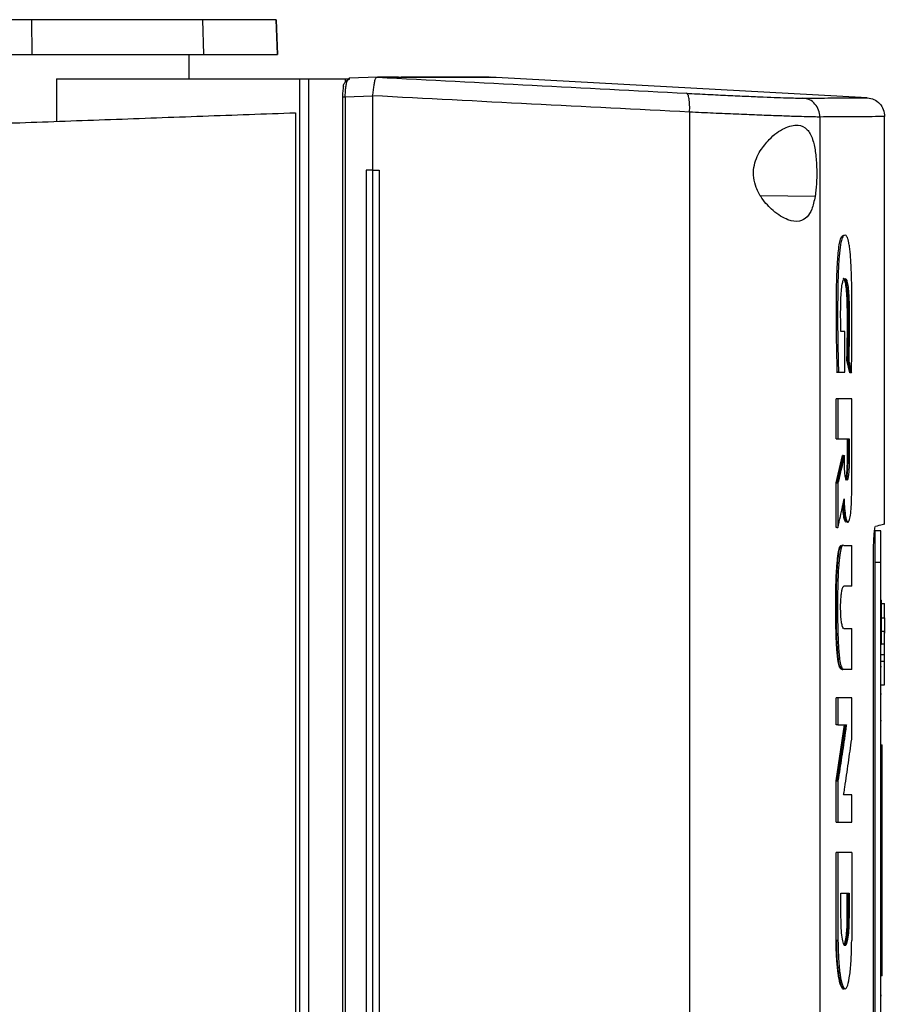
# Model space of a CAD drawing. Extents: x 0.4 to 10.6, y 0.4 to 8.1.
# Drawn here: x 3.7 to 3.8, y 3.5 to 3.7 of the extents above; entities that cross this region are included whole.
import ezdxf

# ---------------------------------------------------------------- set-up
doc = ezdxf.new("R2010")
doc.units = 0
doc.linetypes.add('SLD-SOLID', pattern=[0])
doc.layers.get('0').update_dxf_attribs({"linetype": 'CONTINUOUS'})

msp = doc.modelspace()

# ---------------------------------------------------------------- linework, layer by layer
at = {"color": 7, "linetype": 'SLD-SOLID'}
for p, q in [((3.6618, 3.66187), (3.66173, 3.66788)), ((3.69149, 3.66187), (3.69129, 3.66788)), ((3.70421, 3.66187), (3.70399, 3.66788)), ((3.70399, 3.66788), (3.70421, 3.66187)), ((3.64942, 3.66187), (3.6618, 3.66187)), ((3.68895, 3.65765), (3.68895, 3.66187)), ((3.7215, 3.65792), (3.71664, 3.65774)), ((3.7215, 3.65792), (3.72152, 3.65792)), ((3.72514, 3.65793), (3.72428, 3.65793)), ((3.72428, 3.65793), (3.72536, 3.65789)), ((3.72536, 3.65786), (3.72428, 3.65792)), ((3.72536, 3.65789), (3.72536, 3.65786)), ((3.74204, 3.65789), (3.74099, 3.65793)), ((3.74204, 3.65789), (3.74204, 3.65786)), ((3.80624, 3.65437), (3.74204, 3.65786)), ((3.66599, 3.65765), (3.66599, 3.65028)), ((3.66599, 3.65765), (3.70802, 3.65765)), ((3.70802, 3.65765), (3.70802, 3.35375)), ((3.70956, 3.65765), (3.70956, 3.35375)), ((3.70956, 3.65765), (3.71594, 3.65765)), ((3.71594, 3.65765), (3.71594, 3.65706)), ((3.71594, 3.65765), (3.71672, 3.65765)), ((3.71634, 3.65744), (3.71672, 3.65765)), ((3.71647, 3.65765), (3.71664, 3.65774)), ((3.71545, 3.65445), (3.71545, 3.35695)), ((3.72066, 3.65463), (3.71593, 3.65445)), ((3.71593, 3.65445), (3.71593, 3.35695)), ((3.72066, 3.65471), (3.72066, 3.65463)), ((3.72066, 3.65463), (3.72066, 3.64186)), ((3.70735, 3.65178), (3.70735, 3.35962)), ((3.7755, 3.65188), (3.7755, 3.35952)), ((3.79804, 3.65104), (3.79804, 3.36036)), ((3.80923, 3.58066), (3.80923, 3.65113)), ((3.65332, 3.65005), (3.65962, 3.65005)), ((3.71958, 3.64186), (3.71958, 3.36955)), ((3.72066, 3.64186), (3.71958, 3.64186)), ((3.72066, 3.64186), (3.72066, 3.36955)), ((3.72178, 3.64186), (3.72178, 3.36955)), ((3.72178, 3.64186), (3.72178, 3.36955)), ((3.72178, 3.64186), (3.72178, 3.64186)), ((3.80236, 3.61393), (3.80166, 3.61393)), ((3.80236, 3.60691), (3.80236, 3.61393)), ((3.80319, 3.60675), (3.80271, 3.60898)), ((3.80281, 3.60898), (3.80271, 3.60898)), ((3.80302, 3.60898), (3.80281, 3.60898)), ((3.80281, 3.60898), (3.80329, 3.60675)), ((3.80115, 3.60691), (3.80094, 3.60691)), ((3.80094, 3.60691), (3.80105, 3.60691)), ((3.80105, 3.60691), (3.80125, 3.60691)), ((3.80125, 3.60691), (3.80236, 3.60691)), ((3.80329, 3.60675), (3.80319, 3.60675)), ((3.8035, 3.60675), (3.80329, 3.60675)), ((3.80086, 3.59533), (3.80086, 3.6023)), ((3.80117, 3.6023), (3.80086, 3.6023)), ((3.80117, 3.6023), (3.80117, 3.59533)), ((3.80354, 3.58573), (3.80354, 3.6023)), ((3.80086, 3.59533), (3.80117, 3.59533)), ((3.80117, 3.59533), (3.8031, 3.59533)), ((3.80279, 3.59117), (3.80279, 3.59533)), ((3.80289, 3.59533), (3.80289, 3.59117)), ((3.8031, 3.59533), (3.8031, 3.59117)), ((3.80086, 3.58774), (3.80197, 3.59245)), ((3.80207, 3.59245), (3.80096, 3.58774)), ((3.80207, 3.59245), (3.80197, 3.59245)), ((3.80207, 3.59245), (3.80228, 3.59245)), ((3.80228, 3.59117), (3.80228, 3.59245)), ((3.80289, 3.59117), (3.80279, 3.59117)), ((3.80289, 3.59117), (3.8031, 3.59117)), ((3.80086, 3.58001), (3.80086, 3.58774)), ((3.80096, 3.58774), (3.80086, 3.58774)), ((3.80096, 3.58774), (3.80117, 3.58774)), ((3.80117, 3.58774), (3.80117, 3.58001)), ((3.80096, 3.58001), (3.80086, 3.58001)), ((3.80096, 3.58001), (3.80117, 3.58001)), ((3.8086, 3.57942), (3.80755, 3.57942)), ((3.80219, 3.57691), (3.80214, 3.57695)), ((3.80219, 3.57691), (3.80354, 3.57691)), ((3.80354, 3.56984), (3.80354, 3.57691)), ((3.80731, 3.43618), (3.80731, 3.57522)), ((3.8086, 3.57397), (3.80755, 3.57397)), ((3.80755, 3.57397), (3.80755, 3.43781)), ((3.8086, 3.43781), (3.8086, 3.57397)), ((3.80354, 3.56984), (3.80216, 3.56984)), ((3.8086, 3.56746), (3.8087, 3.56746)), ((3.8087, 3.56687), (3.80923, 3.56687)), ((3.80923, 3.56436), (3.80923, 3.56687)), ((3.8087, 3.56436), (3.80923, 3.56436)), ((3.80216, 3.56255), (3.80354, 3.56255)), ((3.80354, 3.55547), (3.80354, 3.56255)), ((3.80923, 3.56201), (3.8087, 3.56201)), ((3.8086, 3.55983), (3.8087, 3.55983)), ((3.80923, 3.55983), (3.8087, 3.55983)), ((3.80923, 3.55796), (3.8087, 3.55796)), ((3.80923, 3.55691), (3.80923, 3.55796)), ((3.8086, 3.55596), (3.8087, 3.55596)), ((3.8087, 3.55691), (3.80923, 3.55691)), ((3.80188, 3.55547), (3.80199, 3.55547)), ((3.80219, 3.55547), (3.80199, 3.55547)), ((3.80354, 3.55547), (3.80219, 3.55547)), ((3.8087, 3.55279), (3.80923, 3.55279)), ((3.80086, 3.54587), (3.80086, 3.55054)), ((3.80117, 3.55054), (3.80086, 3.55054)), ((3.80117, 3.55054), (3.80117, 3.54587)), ((3.80354, 3.54339), (3.80354, 3.55054)), ((3.8086, 3.55125), (3.8087, 3.55125)), ((3.80086, 3.5362), (3.80231, 3.54587)), ((3.80117, 3.54587), (3.80086, 3.54587)), ((3.80242, 3.54587), (3.80096, 3.5362)), ((3.80117, 3.54587), (3.80262, 3.54587)), ((3.8087, 3.54654), (3.8086, 3.54654)), ((3.8086, 3.54238), (3.80881, 3.54238)), ((3.8086, 3.54129), (3.80881, 3.54129)), ((3.80881, 3.5035), (3.80881, 3.54129)), ((3.80086, 3.52905), (3.80086, 3.5362)), ((3.80096, 3.5362), (3.80086, 3.5362)), ((3.80096, 3.5362), (3.80117, 3.5362)), ((3.80117, 3.5362), (3.80117, 3.52905)), ((3.80354, 3.53374), (3.80215, 3.53374)), ((3.80354, 3.52905), (3.80354, 3.53374)), ((3.80086, 3.52905), (3.80117, 3.52905)), ((3.80086, 3.50853), (3.80086, 3.52378)), ((3.80117, 3.52378), (3.80086, 3.52378)), ((3.80117, 3.52378), (3.80117, 3.50853)), ((3.80354, 3.52378), (3.80354, 3.50853)), ((3.80168, 3.51676), (3.80308, 3.51676)), ((3.80168, 3.5126), (3.80168, 3.51676)), ((3.80277, 3.5126), (3.80277, 3.51676)), ((3.80288, 3.51676), (3.80288, 3.5126)), ((3.80308, 3.51676), (3.80308, 3.5126)), ((3.80288, 3.5126), (3.80277, 3.5126)), ((3.80308, 3.5126), (3.80288, 3.5126)), ((3.80096, 3.50853), (3.80086, 3.50853)), ((3.80117, 3.50853), (3.80096, 3.50853)), ((3.8086, 3.5035), (3.80881, 3.5035)), ((3.80881, 3.50241), (3.8086, 3.50241)), ((3.80194, 3.50021), (3.80224, 3.50021)), ((3.8087, 3.49903), (3.8086, 3.49903)), ((3.8086, 3.49903), (3.8087, 3.49903))]:
    msp.add_line(p, q, dxfattribs=at)
at = {"color": 8, "linetype": 'SLD-SOLID'}
msp.add_line((3.79721, 3.63726), (3.78779, 3.63742), dxfattribs=at)
at = {"color": 7, "linetype": 'SLD-SOLID'}
for points, knots in [([(3.66173, 3.66788), (3.6584, 3.66788), (3.65173, 3.66788), (3.63841, 3.66788), (3.6283, 3.66788), (3.62164, 3.66788)], [0, 0, 0, 0, 0.253924, 0.507848, 1, 1, 1, 1]), ([(3.69129, 3.66788), (3.6906, 3.66788), (3.68921, 3.66788), (3.68594, 3.66788), (3.68153, 3.66788), (3.67578, 3.66788), (3.66916, 3.66788), (3.66423, 3.66788), (3.66173, 3.66788)], [0, 0, 0, 0, 0.138918, 0.280314, 0.455837, 0.63645, 0.815514, 1, 1, 1, 1]), ([(3.70399, 3.66788), (3.70394, 3.66788), (3.70384, 3.66788), (3.70299, 3.66788), (3.70166, 3.66788), (3.69982, 3.66788), (3.6975, 3.66788), (3.69471, 3.66788), (3.69243, 3.66788), (3.69129, 3.66788)], [0, 0, 0, 0, 0.145944, 0.29204, 0.438135, 0.578062, 0.717989, 0.858994, 1, 1, 1, 1]), ([(3.6618, 3.66187), (3.66369, 3.66187), (3.6675, 3.66187), (3.67326, 3.66187), (3.679, 3.66187), (3.68427, 3.66187), (3.68865, 3.66187), (3.69054, 3.66187), (3.69149, 3.66187)], [0, 0, 0, 0, 0.138278, 0.279, 0.454523, 0.635135, 0.814828, 1, 1, 1, 1]), ([(3.69149, 3.66187), (3.69267, 3.66187), (3.69503, 3.66187), (3.69789, 3.66187), (3.70023, 3.66187), (3.70202, 3.66187), (3.70327, 3.66187), (3.70406, 3.66187), (3.70416, 3.66187), (3.70421, 3.66187)], [0, 0, 0, 0, 0.145828, 0.291807, 0.437786, 0.577799, 0.717812, 0.858906, 1, 1, 1, 1]), ([(3.72067, 3.65471), (3.72072, 3.65503), (3.72082, 3.65567), (3.72092, 3.65653), (3.72102, 3.65716), (3.72114, 3.65766), (3.72126, 3.65789), (3.72145, 3.65792), (3.7215, 3.65792)], [0, 0, 0, 0, 0.171189, 0.341964, 0.526325, 0.662979, 0.908872, 1, 1, 1, 1]), ([(3.72428, 3.65792), (3.72378, 3.65792), (3.72288, 3.65792), (3.72194, 3.65792), (3.72152, 3.65792)], [0, 0, 0, 0, 0.560206, 1, 1, 1, 1]), ([(3.72152, 3.65792), (3.73047, 3.65745), (3.74847, 3.65651), (3.76612, 3.6556), (3.77499, 3.65514)], [0, 0, 0, 0, 0.497519, 1, 1, 1, 1]), ([(3.72537, 3.65789), (3.72537, 3.65789), (3.72536, 3.65789), (3.72536, 3.65789), (3.72536, 3.65789)], [0, 0, 0, 0, 0.559989, 1, 1, 1, 1]), ([(3.74204, 3.65786), (3.74204, 3.65786), (3.74204, 3.65786), (3.74203, 3.65786), (3.74203, 3.65786), (3.74203, 3.65786), (3.74202, 3.65786), (3.742, 3.65786), (3.74199, 3.65786), (3.74197, 3.65786), (3.74196, 3.65786), (3.74194, 3.65786), (3.74192, 3.65786), (3.74189, 3.65786), (3.74187, 3.65786), (3.74185, 3.65786), (3.74182, 3.65786), (3.74179, 3.65786), (3.74176, 3.65786), (3.74172, 3.65786), (3.74169, 3.65786), (3.74165, 3.65786), (3.74161, 3.65786), (3.74157, 3.65786), (3.74153, 3.65786), (3.74148, 3.65786), (3.74144, 3.65786), (3.74139, 3.65786), (3.74134, 3.65786), (3.74127, 3.65786), (3.7412, 3.65786), (3.74112, 3.65786), (3.74106, 3.65786), (3.741, 3.65786), (3.74094, 3.65786), (3.74087, 3.65786), (3.7408, 3.65786), (3.74073, 3.65786), (3.74066, 3.65786), (3.74059, 3.65786), (3.74052, 3.65786), (3.74044, 3.65786), (3.74036, 3.65786), (3.74028, 3.65786), (3.7402, 3.65786), (3.74012, 3.65786), (3.74003, 3.65786), (3.73994, 3.65786), (3.73985, 3.65786), (3.73976, 3.65786), (3.73967, 3.65786), (3.73957, 3.65786), (3.73944, 3.65786), (3.73931, 3.65786), (3.73917, 3.65786), (3.73907, 3.65786), (3.73896, 3.65786), (3.73885, 3.65786), (3.73874, 3.65786), (3.73863, 3.65786), (3.73852, 3.65786), (3.7384, 3.65786), (3.73828, 3.65786), (3.73816, 3.65786), (3.73804, 3.65786), (3.73792, 3.65786), (3.73779, 3.65786), (3.73767, 3.65786), (3.73754, 3.65786), (3.73741, 3.65786), (3.73727, 3.65786), (3.73714, 3.65786), (3.737, 3.65786), (3.73686, 3.65786), (3.73672, 3.65786), (3.73658, 3.65786), (3.73639, 3.65786), (3.73619, 3.65786), (3.73599, 3.65786), (3.73584, 3.65786), (3.73569, 3.65786), (3.73553, 3.65786), (3.73537, 3.65786), (3.73522, 3.65786), (3.73505, 3.65786), (3.73489, 3.65786), (3.73473, 3.65786), (3.73456, 3.65786), (3.73439, 3.65786), (3.73422, 3.65786), (3.73405, 3.65786), (3.73387, 3.65786), (3.7337, 3.65786), (3.73352, 3.65786), (3.73334, 3.65786), (3.73316, 3.65786), (3.73297, 3.65786), (3.73279, 3.65786), (3.7326, 3.65786), (3.73241, 3.65786), (3.73222, 3.65786), (3.73196, 3.65786), (3.7317, 3.65786), (3.73144, 3.65786), (3.73124, 3.65786), (3.73103, 3.65786), (3.73083, 3.65786), (3.73062, 3.65786), (3.73041, 3.65786), (3.7302, 3.65786), (3.72999, 3.65786), (3.72978, 3.65786), (3.72956, 3.65786), (3.72934, 3.65786), (3.72913, 3.65786), (3.7289, 3.65786), (3.72868, 3.65786), (3.72845, 3.65786), (3.72823, 3.65786), (3.728, 3.65786), (3.72777, 3.65786), (3.72753, 3.65786), (3.7273, 3.65786), (3.72706, 3.65786), (3.72682, 3.65786), (3.72658, 3.65786), (3.72634, 3.65786), (3.7261, 3.65786), (3.72577, 3.65786), (3.72553, 3.65786), (3.72536, 3.65786)], [0, 0, 0, 0, 0.001877, 0.009383, 0.01689, 0.024396, 0.031903, 0.046916, 0.054423, 0.061929, 0.069436, 0.076942, 0.084449, 0.091955, 0.099462, 0.106969, 0.114475, 0.121982, 0.129488, 0.136995, 0.144501, 0.152008, 0.159515, 0.167021, 0.174528, 0.182034, 0.189541, 0.197047, 0.204554, 0.21206, 0.227074, 0.23458, 0.242087, 0.249593, 0.2571, 0.264606, 0.272113, 0.27962, 0.287126, 0.294633, 0.302139, 0.309646, 0.317152, 0.324659, 0.332166, 0.339672, 0.347179, 0.354685, 0.362192, 0.369698, 0.377205, 0.384711, 0.392218, 0.407231, 0.414738, 0.422244, 0.429751, 0.437257, 0.444764, 0.452271, 0.459777, 0.467284, 0.47479, 0.482297, 0.489803, 0.49731, 0.504816, 0.512323, 0.51983, 0.527336, 0.534843, 0.542349, 0.549856, 0.557362, 0.564869, 0.572376, 0.579882, 0.594895, 0.602402, 0.609908, 0.617415, 0.624922, 0.632428, 0.639935, 0.647441, 0.654948, 0.662454, 0.669961, 0.677467, 0.684974, 0.692481, 0.699987, 0.707494, 0.715, 0.722507, 0.730013, 0.73752, 0.745027, 0.752533, 0.76004, 0.767546, 0.775053, 0.790066, 0.797573, 0.805079, 0.812586, 0.820092, 0.827599, 0.835105, 0.842612, 0.850118, 0.857625, 0.865132, 0.872638, 0.880145, 0.887651, 0.895158, 0.902664, 0.910171, 0.917678, 0.925184, 0.932691, 0.940197, 0.947704, 0.95521, 0.962717, 0.970224, 0.97773, 0.985237, 1, 1, 1, 1]), ([(3.74204, 3.65789), (3.74204, 3.65789), (3.74204, 3.65789), (3.74203, 3.65789), (3.74203, 3.65789), (3.74203, 3.65789), (3.74202, 3.65789), (3.742, 3.65789), (3.74199, 3.65789), (3.74197, 3.65789), (3.74196, 3.65789), (3.74194, 3.65789), (3.74192, 3.65789), (3.74189, 3.65789), (3.74187, 3.65789), (3.74185, 3.65789), (3.74182, 3.65789), (3.74179, 3.65789), (3.74176, 3.65789), (3.74172, 3.65789), (3.74169, 3.65789), (3.74165, 3.65789), (3.74161, 3.65789), (3.74157, 3.65789), (3.74153, 3.65789), (3.74148, 3.65789), (3.74144, 3.65789), (3.74139, 3.65789), (3.74134, 3.65789), (3.74127, 3.65789), (3.7412, 3.65789), (3.74112, 3.65789), (3.74106, 3.65789), (3.741, 3.65789), (3.74094, 3.65789), (3.74087, 3.65789), (3.7408, 3.65789), (3.74073, 3.65789), (3.74066, 3.65789), (3.74059, 3.65789), (3.74052, 3.65789), (3.74044, 3.65789), (3.74036, 3.65789), (3.74028, 3.65789), (3.7402, 3.65789), (3.74012, 3.65789), (3.74003, 3.65789), (3.73994, 3.65789), (3.73985, 3.65789), (3.73976, 3.65789), (3.73967, 3.65789), (3.73957, 3.65789), (3.73944, 3.65789), (3.73931, 3.65789), (3.73917, 3.65789), (3.73907, 3.65789), (3.73896, 3.65789), (3.73885, 3.65789), (3.73874, 3.65789), (3.73863, 3.65789), (3.73852, 3.65789), (3.7384, 3.65789), (3.73828, 3.65789), (3.73816, 3.65789), (3.73804, 3.65789), (3.73792, 3.65789), (3.73779, 3.65789), (3.73767, 3.65789), (3.73754, 3.65789), (3.73741, 3.65789), (3.73727, 3.65789), (3.73714, 3.65789), (3.737, 3.65789), (3.73686, 3.65789), (3.73672, 3.65789), (3.73658, 3.65789), (3.73639, 3.65789), (3.73619, 3.65789), (3.73599, 3.65789), (3.73584, 3.65789), (3.73569, 3.65789), (3.73553, 3.65789), (3.73537, 3.65789), (3.73522, 3.65789), (3.73505, 3.65789), (3.73489, 3.65789), (3.73473, 3.65789), (3.73456, 3.65789), (3.73439, 3.65789), (3.73422, 3.65789), (3.73405, 3.65789), (3.73387, 3.65789), (3.7337, 3.65789), (3.73352, 3.65789), (3.73334, 3.65789), (3.73316, 3.65789), (3.73297, 3.65789), (3.73279, 3.65789), (3.7326, 3.65789), (3.73241, 3.65789), (3.73222, 3.65789), (3.73196, 3.65789), (3.7317, 3.65789), (3.73144, 3.65789), (3.73124, 3.65789), (3.73103, 3.65789), (3.73083, 3.65789), (3.73062, 3.65789), (3.73041, 3.65789), (3.7302, 3.65789), (3.72999, 3.65789), (3.72978, 3.65789), (3.72956, 3.65789), (3.72934, 3.65789), (3.72913, 3.65789), (3.7289, 3.65789), (3.72868, 3.65789), (3.72845, 3.65789), (3.72823, 3.65789), (3.728, 3.65789), (3.72777, 3.65789), (3.72753, 3.65789), (3.7273, 3.65789), (3.72706, 3.65789), (3.72682, 3.65789), (3.72658, 3.65789), (3.72634, 3.65789), (3.7261, 3.65789), (3.72577, 3.65789), (3.72553, 3.65789), (3.72537, 3.65789)], [0, 0, 0, 0, 0.001877, 0.009385, 0.016892, 0.0244, 0.031907, 0.046923, 0.05443, 0.061938, 0.069445, 0.076953, 0.084461, 0.091968, 0.099476, 0.106983, 0.114491, 0.121999, 0.129506, 0.137014, 0.144522, 0.152029, 0.159537, 0.167044, 0.174552, 0.18206, 0.189567, 0.197075, 0.204582, 0.21209, 0.227105, 0.234613, 0.242121, 0.249628, 0.257136, 0.264643, 0.272151, 0.279659, 0.287166, 0.294674, 0.302181, 0.309689, 0.317197, 0.324704, 0.332212, 0.339719, 0.347227, 0.354735, 0.362242, 0.36975, 0.377258, 0.384765, 0.392273, 0.407288, 0.414796, 0.422303, 0.429811, 0.437318, 0.444826, 0.452334, 0.459841, 0.467349, 0.474857, 0.482364, 0.489872, 0.497379, 0.504887, 0.512395, 0.519902, 0.52741, 0.534917, 0.542425, 0.549933, 0.55744, 0.564948, 0.572456, 0.579963, 0.594978, 0.602486, 0.609994, 0.617501, 0.625009, 0.632516, 0.640024, 0.647532, 0.655039, 0.662547, 0.670054, 0.677562, 0.68507, 0.692577, 0.700085, 0.707593, 0.7151, 0.722608, 0.730115, 0.737623, 0.745131, 0.752638, 0.760146, 0.767653, 0.775161, 0.790176, 0.797684, 0.805192, 0.812699, 0.820207, 0.827714, 0.835222, 0.84273, 0.850237, 0.857745, 0.865252, 0.87276, 0.880268, 0.887775, 0.895283, 0.90279, 0.910298, 0.917806, 0.925313, 0.932821, 0.940329, 0.947836, 0.955344, 0.962851, 0.970359, 0.977867, 0.985374, 1, 1, 1, 1]), ([(3.74078, 3.65793), (3.74081, 3.65793), (3.74091, 3.65793), (3.73928, 3.65793), (3.73599, 3.65793), (3.73151, 3.65793), (3.72741, 3.65793), (3.72559, 3.65793)], [0, 0, 0, 0, 0.1259482, 0.3567335, 0.5871653, 0.8170182, 1, 1, 1, 1]), ([(3.70802, 3.65765), (3.70824, 3.65765), (3.70866, 3.65765), (3.70926, 3.65765), (3.70956, 3.65765)], [0, 0, 0, 0, 0.511039, 1, 1, 1, 1]), ([(3.71564, 3.65634), (3.71561, 3.65621), (3.71556, 3.65595), (3.71549, 3.65548), (3.71545, 3.65498), (3.71545, 3.65463), (3.71545, 3.65445)], [0, 0, 0, 0, 0.2586222, 0.5103655, 0.75665, 1, 1, 1, 1]), ([(3.71564, 3.65634), (3.71565, 3.65647), (3.71567, 3.65667), (3.7158, 3.65692), (3.71589, 3.65701), (3.71594, 3.65706)], [0, 0, 0, 0, 0.493214, 0.753219, 1, 1, 1, 1]), ([(3.71593, 3.65445), (3.71594, 3.65477), (3.71595, 3.65542), (3.71604, 3.65629), (3.71617, 3.657), (3.71628, 3.6573), (3.71634, 3.65744)], [0, 0, 0, 0, 0.237929, 0.481994, 0.735967, 1, 1, 1, 1]), ([(3.71594, 3.65706), (3.716, 3.65714), (3.71613, 3.6573), (3.71627, 3.6574), (3.71634, 3.65744)], [0, 0, 0, 0, 0.4937493, 1, 1, 1, 1]), ([(3.71546, 3.65445), (3.71545, 3.65445), (3.71541, 3.65445), (3.71543, 3.65445), (3.71545, 3.65445)], [0, 0, 0, 0, 0.302471, 1, 1, 1, 1]), ([(3.7755, 3.65188), (3.76641, 3.65234), (3.74831, 3.65327), (3.72985, 3.65423), (3.72066, 3.65471)], [0, 0, 0, 0, 0.502525, 1, 1, 1, 1]), ([(3.7755, 3.65188), (3.77551, 3.65209), (3.77552, 3.65251), (3.77551, 3.65312), (3.77548, 3.65369), (3.77539, 3.65435), (3.77524, 3.65497), (3.77507, 3.65508), (3.77499, 3.65514)], [0, 0, 0, 0, 0.114335, 0.230496, 0.349853, 0.473222, 0.731063, 1, 1, 1, 1]), ([(3.77499, 3.65514), (3.77622, 3.65508), (3.77874, 3.65495), (3.78224, 3.65478), (3.78548, 3.65463), (3.78836, 3.65451), (3.79081, 3.65441), (3.79278, 3.65435), (3.79427, 3.65431), (3.79483, 3.65431), (3.79511, 3.6543)], [0, 0, 0, 0, 0.11285, 0.229657, 0.3507, 0.475732, 0.604095, 0.734925, 0.867227, 1, 1, 1, 1]), ([(3.79511, 3.6543), (3.79683, 3.65431), (3.80027, 3.65434), (3.80365, 3.65436), (3.80584, 3.65437), (3.80611, 3.65437), (3.80624, 3.65437)], [0, 0, 0, 0, 0.249088, 0.498957, 0.749348, 1, 1, 1, 1]), ([(3.80624, 3.65437), (3.80664, 3.65431), (3.80744, 3.65417), (3.80842, 3.6534), (3.8091, 3.65235), (3.80918, 3.65152), (3.80923, 3.65111)], [0, 0, 0, 0, 0.245757, 0.494132, 0.745907, 1, 1, 1, 1]), ([(3.79804, 3.65104), (3.798, 3.65145), (3.79791, 3.65228), (3.79724, 3.65333), (3.79628, 3.6541), (3.7955, 3.65424), (3.79511, 3.6543)], [0, 0, 0, 0, 0.2530583, 0.5043769, 0.7531601, 1, 1, 1, 1]), ([(3.65962, 3.65005), (3.66484, 3.65024), (3.67527, 3.65062), (3.69122, 3.6512), (3.70198, 3.65159), (3.70735, 3.65178)], [0, 0, 0, 0, 0.335132, 0.668469, 1, 1, 1, 1]), ([(3.79804, 3.65104), (3.79773, 3.65104), (3.7971, 3.65104), (3.79543, 3.65108), (3.79323, 3.65115), (3.79048, 3.65125), (3.78726, 3.65137), (3.78363, 3.65152), (3.77971, 3.65169), (3.77689, 3.65181), (3.7755, 3.65188)], [0, 0, 0, 0, 0.13277, 0.26507, 0.3959, 0.524263, 0.649297, 0.770341, 0.887149, 1, 1, 1, 1]), ([(3.80923, 3.65111), (3.80909, 3.65111), (3.80883, 3.65111), (3.80662, 3.65109), (3.80323, 3.65107), (3.79977, 3.65105), (3.79804, 3.65104)], [0, 0, 0, 0, 0.250653, 0.501044, 0.750913, 1, 1, 1, 1]), ([(3.78773, 3.6452), (3.78824, 3.64588), (3.78954, 3.64766), (3.79196, 3.64929), (3.79423, 3.64987), (3.79584, 3.64911), (3.79678, 3.64743), (3.79729, 3.64518), (3.79751, 3.64261), (3.79751, 3.64004), (3.79737, 3.6383), (3.79724, 3.63746), (3.79721, 3.63726)], [0, 0, 0, 0, 0.096051, 0.249194, 0.404369, 0.536664, 0.644883, 0.734599, 0.824789, 0.903416, 0.97712, 1, 1, 1, 1]), ([(3.79721, 3.63726), (3.79704, 3.63649), (3.79671, 3.63498), (3.7958, 3.63357), (3.79446, 3.63283), (3.79247, 3.63311), (3.79015, 3.63451), (3.78818, 3.63658), (3.78702, 3.63864), (3.78652, 3.64052), (3.78655, 3.64229), (3.78701, 3.6439), (3.78749, 3.64476), (3.78773, 3.6452)], [0, 0, 0, 0, 0.0965109, 0.1899848, 0.3025762, 0.4359331, 0.5890185, 0.705526, 0.7796437, 0.8371063, 0.8948955, 0.9467027, 1, 1, 1, 1]), ([(3.72066, 3.64186), (3.72075, 3.64186), (3.72094, 3.64186), (3.72131, 3.64186), (3.72159, 3.64186), (3.72178, 3.64186)], [0, 0, 0, 0, 0.2500167, 0.5000333, 1, 1, 1, 1]), ([(3.80105, 3.60691), (3.80099, 3.60928), (3.80088, 3.61399), (3.80089, 3.62), (3.80098, 3.62417), (3.80111, 3.62641), (3.80125, 3.62797), (3.80144, 3.62928), (3.80168, 3.63014), (3.80192, 3.63054), (3.80208, 3.63057), (3.80216, 3.63058)], [0, 0, 0, 0, 0.242052, 0.482625, 0.602868, 0.664624, 0.728447, 0.79483, 0.864056, 0.935462, 1, 1, 1, 1]), ([(3.8035, 3.60675), (3.8035, 3.60689), (3.80352, 3.60758), (3.80356, 3.61052), (3.8036, 3.61544), (3.80358, 3.62105), (3.80348, 3.62481), (3.80336, 3.62673), (3.80326, 3.62785), (3.80314, 3.62877), (3.80301, 3.62949), (3.80287, 3.63001), (3.80272, 3.63034), (3.80251, 3.63059), (3.80224, 3.63063), (3.80192, 3.63027), (3.80166, 3.62931), (3.80149, 3.62814), (3.80138, 3.62711), (3.80129, 3.62597), (3.80123, 3.62475), (3.80118, 3.62348), (3.80112, 3.62087), (3.8011, 3.61699), (3.80112, 3.61186), (3.80121, 3.60857), (3.80125, 3.60691)], [0, 0, 0, 0, 0.007054, 0.035271, 0.148274, 0.253611, 0.314996, 0.339504, 0.36349, 0.386364, 0.408763, 0.431152, 0.453522, 0.475872, 0.52065, 0.566779, 0.611409, 0.633509, 0.655597, 0.677673, 0.699735, 0.721785, 0.743821, 0.832227, 0.915521, 1, 1, 1, 1]), ([(3.80166, 3.61393), (3.80166, 3.61406), (3.80165, 3.61476), (3.80163, 3.61604), (3.80163, 3.61775), (3.80166, 3.61943), (3.80174, 3.62097), (3.80189, 3.62215), (3.80211, 3.62296), (3.80238, 3.62316), (3.80266, 3.62292), (3.80287, 3.62198), (3.80301, 3.62065), (3.80309, 3.61886), (3.80312, 3.61685), (3.80311, 3.61445), (3.80309, 3.61181), (3.80304, 3.60992), (3.80302, 3.60898)], [0, 0, 0, 0, 0.013656, 0.068304, 0.123886, 0.17911, 0.232166, 0.285551, 0.333754, 0.423089, 0.500931, 0.559775, 0.618752, 0.674003, 0.743496, 0.813412, 0.906185, 1, 1, 1, 1]), ([(3.80271, 3.60898), (3.80271, 3.60913), (3.80273, 3.60989), (3.80276, 3.61127), (3.80279, 3.61282), (3.8028, 3.61407), (3.8028, 3.61531), (3.8028, 3.61656), (3.80279, 3.61781), (3.80277, 3.61906), (3.80271, 3.62057), (3.80256, 3.62195), (3.80236, 3.62287), (3.80219, 3.6231), (3.80208, 3.62307), (3.80207, 3.62306)], [0, 0, 0, 0, 0.026119, 0.130663, 0.235202, 0.287445, 0.339687, 0.444214, 0.496474, 0.54877, 0.654579, 0.760243, 0.855311, 0.988666, 1, 1, 1, 1]), ([(3.80218, 3.62303), (3.80221, 3.62304), (3.80232, 3.62309), (3.80251, 3.62272), (3.80272, 3.62161), (3.80285, 3.61997), (3.8029, 3.61812), (3.80291, 3.61566), (3.8029, 3.61258), (3.80284, 3.61018), (3.80281, 3.60898)], [0, 0, 0, 0, 0.039114, 0.159926, 0.27469, 0.3819, 0.485335, 0.589781, 0.794572, 1, 1, 1, 1]), ([(3.80302, 3.60898), (3.80303, 3.60891), (3.8031, 3.60859), (3.80322, 3.60806), (3.80337, 3.60738), (3.80346, 3.60696), (3.8035, 3.60675)], [0, 0, 0, 0, 0.0866218, 0.4331093, 0.7165545, 1, 1, 1, 1]), ([(3.80354, 3.6023), (3.80335, 3.6023), (3.80298, 3.6023), (3.80221, 3.6023), (3.80158, 3.6023), (3.80117, 3.6023)], [0, 0, 0, 0, 0.252081, 0.504162, 1, 1, 1, 1]), ([(3.80228, 3.59245), (3.80226, 3.59239), (3.80219, 3.59206), (3.80199, 3.5912), (3.80164, 3.5897), (3.80134, 3.58845), (3.80117, 3.58774)], [0, 0, 0, 0, 0.0418531, 0.2092654, 0.5440903, 1, 1, 1, 1]), ([(3.8031, 3.59117), (3.80309, 3.59078), (3.80308, 3.58998), (3.80298, 3.58901), (3.80285, 3.58837), (3.80269, 3.58816), (3.80254, 3.58837), (3.8024, 3.58901), (3.8023, 3.58998), (3.80228, 3.59078), (3.80228, 3.59117)], [0, 0, 0, 0, 0.114599, 0.235527, 0.364894, 0.499996, 0.635096, 0.764467, 0.885396, 1, 1, 1, 1]), ([(3.80249, 3.58823), (3.80254, 3.58827), (3.80264, 3.58836), (3.80276, 3.58891), (3.80282, 3.58951), (3.80286, 3.59003), (3.80288, 3.59058), (3.80289, 3.59097), (3.80289, 3.59117)], [0, 0, 0, 0, 0.267606, 0.526223, 0.649759, 0.769306, 0.885678, 1, 1, 1, 1]), ([(3.80253, 3.58849), (3.80255, 3.58852), (3.80261, 3.58863), (3.80269, 3.58918), (3.80276, 3.58999), (3.80278, 3.5907), (3.80279, 3.59109), (3.80279, 3.59117)], [0, 0, 0, 0, 0.122911, 0.427378, 0.684157, 0.942116, 1, 1, 1, 1]), ([(3.80117, 3.58001), (3.80118, 3.58008), (3.80126, 3.58044), (3.80146, 3.58135), (3.80181, 3.58293), (3.80208, 3.58422), (3.80223, 3.58495)], [0, 0, 0, 0, 0.042889, 0.2144452, 0.5575577, 1, 1, 1, 1]), ([(3.80223, 3.58495), (3.80225, 3.58437), (3.8023, 3.58316), (3.80248, 3.58183), (3.80271, 3.58102), (3.80295, 3.58084), (3.80318, 3.5813), (3.80338, 3.58236), (3.80351, 3.58389), (3.80353, 3.58513), (3.80354, 3.58573)], [0, 0, 0, 0, 0.115902, 0.239093, 0.369912, 0.504919, 0.638702, 0.766413, 0.886089, 1, 1, 1, 1]), ([(3.80258, 3.581), (3.80256, 3.58098), (3.80245, 3.58089), (3.80227, 3.58141), (3.80208, 3.58241), (3.80201, 3.58334), (3.80197, 3.58374)], [0, 0, 0, 0, 0.098205, 0.468771, 0.769866, 1, 1, 1, 1]), ([(3.80205, 3.58412), (3.80205, 3.58411), (3.80207, 3.5838), (3.80213, 3.58298), (3.80227, 3.58183), (3.80248, 3.58104), (3.80263, 3.581), (3.80269, 3.58099)], [0, 0, 0, 0, 0.004369, 0.144387, 0.436514, 0.746697, 1, 1, 1, 1]), ([(3.80731, 3.57522), (3.80732, 3.57573), (3.80732, 3.5767), (3.80737, 3.578), (3.80745, 3.57917), (3.80756, 3.58004), (3.80764, 3.58017), (3.80768, 3.58024)], [0, 0, 0, 0, 0.168269, 0.327316, 0.496003, 0.744131, 1, 1, 1, 1]), ([(3.80755, 3.57942), (3.80755, 3.57936), (3.80755, 3.57925), (3.80755, 3.57837), (3.80755, 3.57701), (3.80755, 3.57544), (3.80755, 3.57438), (3.80755, 3.57397)], [0, 0, 0, 0, 0.2255, 0.451377, 0.660404, 0.870668, 1, 1, 1, 1]), ([(3.80768, 3.58024), (3.80811, 3.58035), (3.80895, 3.58059), (3.80935, 3.5807), (3.80923, 3.58066), (3.80923, 3.58066)], [0, 0, 0, 0, 0.498973, 0.998356, 1, 1, 1, 1]), ([(3.8086, 3.57397), (3.8086, 3.57448), (3.8086, 3.57551), (3.8086, 3.57693), (3.8086, 3.57816), (3.8086, 3.57908), (3.8086, 3.5794), (3.8086, 3.57941), (3.8086, 3.57942)], [0, 0, 0, 0, 0.163045, 0.327183, 0.506722, 0.71412, 0.956311, 1, 1, 1, 1]), ([(3.80188, 3.55547), (3.80187, 3.55547), (3.80181, 3.55546), (3.80171, 3.55549), (3.80158, 3.55562), (3.80144, 3.55587), (3.80132, 3.55626), (3.80121, 3.55678), (3.80112, 3.5574), (3.80104, 3.55812), (3.80097, 3.55892), (3.80092, 3.55977), (3.80088, 3.56065), (3.80085, 3.56156), (3.80082, 3.56248), (3.8008, 3.56341), (3.80079, 3.56466), (3.80078, 3.56592), (3.80078, 3.56717), (3.80079, 3.56811), (3.8008, 3.56889), (3.80081, 3.56967), (3.80083, 3.57044), (3.80086, 3.57136), (3.80091, 3.57238), (3.80098, 3.57346), (3.80108, 3.57452), (3.80119, 3.5754), (3.80131, 3.57608), (3.80144, 3.57656), (3.80159, 3.57692), (3.80169, 3.57689), (3.80175, 3.57688)], [0, 0, 0, 0, 0.0090556, 0.0453072, 0.0815657, 0.117851, 0.1536952, 0.1841545, 0.2146164, 0.2450573, 0.2754741, 0.3058743, 0.3362628, 0.3666428, 0.3970159, 0.4273841, 0.4577499, 0.5185229, 0.5488851, 0.579247, 0.6096103, 0.6247899, 0.6551604, 0.6855398, 0.7159316, 0.7597969, 0.8021428, 0.8426101, 0.8802569, 0.9165145, 0.9527734, 1, 1, 1, 1]), ([(3.80199, 3.55547), (3.8019, 3.55549), (3.80172, 3.55551), (3.80145, 3.55604), (3.80123, 3.55721), (3.80103, 3.55936), (3.80091, 3.56245), (3.80088, 3.5662), (3.80091, 3.56994), (3.80103, 3.57305), (3.80124, 3.5751), (3.80145, 3.57633), (3.80172, 3.57702), (3.8019, 3.57694), (3.80199, 3.57691)], [0, 0, 0, 0, 0.069734, 0.138392, 0.203526, 0.265406, 0.383573, 0.500431, 0.617308, 0.735102, 0.79692, 0.861997, 0.930203, 1, 1, 1, 1]), ([(3.80207, 3.57693), (3.80202, 3.57693), (3.80189, 3.57694), (3.80166, 3.57632), (3.80146, 3.57515), (3.80133, 3.57394), (3.8012, 3.57234), (3.80111, 3.56974), (3.80108, 3.56631), (3.80111, 3.56299), (3.80121, 3.55997), (3.80137, 3.55767), (3.80162, 3.55616), (3.80188, 3.55555), (3.80207, 3.55551), (3.80215, 3.5555)], [0, 0, 0, 0, 0.0352624, 0.1109659, 0.1862384, 0.2250839, 0.2639247, 0.3699886, 0.4841267, 0.6011189, 0.6943731, 0.7884683, 0.8532628, 0.9328792, 1, 1, 1, 1]), ([(3.80216, 3.56255), (3.80215, 3.56255), (3.80206, 3.56257), (3.80192, 3.56287), (3.80176, 3.56367), (3.80166, 3.5647), (3.80162, 3.56584), (3.80163, 3.56696), (3.80169, 3.56795), (3.80178, 3.56881), (3.80192, 3.56948), (3.80205, 3.5698), (3.80214, 3.56983), (3.80216, 3.56984)], [0, 0, 0, 0, 0.033722, 0.170472, 0.283685, 0.379519, 0.475805, 0.56097, 0.642885, 0.730518, 0.830539, 0.947149, 1, 1, 1, 1]), ([(3.8087, 3.55983), (3.8087, 3.5599), (3.8087, 3.56025), (3.8087, 3.56088), (3.8087, 3.5617), (3.8087, 3.5625), (3.8087, 3.56324), (3.8087, 3.56394), (3.8087, 3.56458), (3.8087, 3.56516), (3.8087, 3.56567), (3.8087, 3.56612), (3.8087, 3.56651), (3.8087, 3.56683), (3.8087, 3.56709), (3.8087, 3.56727), (3.8087, 3.56742), (3.8087, 3.56744), (3.8087, 3.56746)], [0, 0, 0, 0, 0.015898, 0.079619, 0.143338, 0.207051, 0.270752, 0.334442, 0.398119, 0.461786, 0.525444, 0.589095, 0.65274, 0.716381, 0.780018, 0.843653, 0.907285, 1, 1, 1, 1]), ([(3.80923, 3.56436), (3.80923, 3.56423), (3.80923, 3.56385), (3.80923, 3.56297), (3.80923, 3.56205), (3.80923, 3.56171)], [0, 0, 0, 0, 0.248664, 0.711905, 1, 1, 1, 1]), ([(3.80923, 3.55983), (3.80923, 3.55997), (3.80923, 3.56026), (3.80923, 3.56067), (3.80923, 3.56105), (3.80923, 3.5615), (3.80923, 3.56191), (3.80923, 3.56198), (3.80923, 3.56201)], [0, 0, 0, 0, 0.113823, 0.22943, 0.348482, 0.47173, 0.730056, 1, 1, 1, 1]), ([(3.80923, 3.55765), (3.80923, 3.55768), (3.80923, 3.55775), (3.80923, 3.55816), (3.80923, 3.55861), (3.80923, 3.55899), (3.80923, 3.5594), (3.80923, 3.55969), (3.80923, 3.55983)], [0, 0, 0, 0, 0.269945, 0.528273, 0.651709, 0.770574, 0.886269, 1, 1, 1, 1]), ([(3.80923, 3.55279), (3.80923, 3.55291), (3.80923, 3.55341), (3.80923, 3.55466), (3.80923, 3.55623), (3.80923, 3.55691)], [0, 0, 0, 0, 0.159642, 0.632088, 1, 1, 1, 1]), ([(3.80354, 3.55054), (3.80335, 3.55054), (3.80299, 3.55054), (3.80221, 3.55054), (3.80159, 3.55054), (3.80117, 3.55054)], [0, 0, 0, 0, 0.250159, 0.500317, 1, 1, 1, 1]), ([(3.80262, 3.54587), (3.80261, 3.54578), (3.80255, 3.54534), (3.80228, 3.54347), (3.80181, 3.54033), (3.80138, 3.53755), (3.80117, 3.5362)], [0, 0, 0, 0, 0.0276323, 0.1381615, 0.5802794, 1, 1, 1, 1]), ([(3.80215, 3.53374), (3.80217, 3.53382), (3.80223, 3.53426), (3.80251, 3.53611), (3.80297, 3.53924), (3.80335, 3.54202), (3.80354, 3.54339)], [0, 0, 0, 0, 0.0273829, 0.1369146, 0.5750422, 1, 1, 1, 1]), ([(3.80881, 3.54129), (3.80881, 3.54139), (3.80881, 3.5416), (3.80881, 3.54188), (3.80881, 3.54213), (3.80881, 3.54232), (3.80881, 3.54238), (3.80881, 3.54238), (3.80881, 3.54238)], [0, 0, 0, 0, 0.1633915, 0.3278621, 0.5080875, 0.7169318, 0.9604981, 1, 1, 1, 1]), ([(3.80117, 3.52905), (3.80138, 3.52905), (3.8018, 3.52905), (3.80261, 3.52905), (3.80317, 3.52905), (3.80354, 3.52905)], [0, 0, 0, 0, 0.250159, 0.500317, 1, 1, 1, 1]), ([(3.80354, 3.52378), (3.80335, 3.52378), (3.80297, 3.52378), (3.8022, 3.52378), (3.80158, 3.52378), (3.80117, 3.52378)], [0, 0, 0, 0, 0.2559188, 0.5118377, 1, 1, 1, 1]), ([(3.80308, 3.5126), (3.80307, 3.51195), (3.80305, 3.51061), (3.80289, 3.50898), (3.80267, 3.50792), (3.8024, 3.50755), (3.80213, 3.50792), (3.80189, 3.50898), (3.80172, 3.51061), (3.8017, 3.51195), (3.80168, 3.5126)], [0, 0, 0, 0, 0.114622, 0.235572, 0.364956, 0.500051, 0.635138, 0.764484, 0.885394, 1, 1, 1, 1]), ([(3.80288, 3.5126), (3.80287, 3.51227), (3.80287, 3.51162), (3.80283, 3.51069), (3.80277, 3.50983), (3.80265, 3.50882), (3.80246, 3.50789), (3.80229, 3.50775), (3.8022, 3.50768)], [0, 0, 0, 0, 0.114245, 0.230543, 0.350016, 0.473465, 0.731896, 1, 1, 1, 1]), ([(3.80226, 3.50783), (3.8023, 3.50792), (3.80238, 3.5081), (3.80253, 3.50871), (3.80266, 3.50969), (3.80276, 3.51113), (3.80277, 3.51212), (3.80277, 3.5126)], [0, 0, 0, 0, 0.157832, 0.305082, 0.578249, 0.796041, 1, 1, 1, 1]), ([(3.80209, 3.50024), (3.80206, 3.50023), (3.80196, 3.5002), (3.80177, 3.50046), (3.80156, 3.50101), (3.80136, 3.50181), (3.80115, 3.50305), (3.80099, 3.50462), (3.80088, 3.50662), (3.80086, 3.50781), (3.80086, 3.50853)], [0, 0, 0, 0, 0.0518, 0.187601, 0.317092, 0.437594, 0.548035, 0.752942, 0.850168, 1, 1, 1, 1]), ([(3.80219, 3.50021), (3.80204, 3.50033), (3.80173, 3.50056), (3.80139, 3.50215), (3.80117, 3.50385), (3.80105, 3.5053), (3.80097, 3.50688), (3.80097, 3.50799), (3.80096, 3.50853)], [0, 0, 0, 0, 0.2693388, 0.5274756, 0.6509049, 0.7700604, 0.8859366, 1, 1, 1, 1]), ([(3.80117, 3.50853), (3.80119, 3.50743), (3.80123, 3.50517), (3.80153, 3.50241), (3.80194, 3.50062), (3.8024, 3.5), (3.80285, 3.50062), (3.80322, 3.50241), (3.80349, 3.50517), (3.80352, 3.50743), (3.80354, 3.50853)], [0, 0, 0, 0, 0.114471, 0.235407, 0.364806, 0.499892, 0.635042, 0.764443, 0.885332, 1, 1, 1, 1]), ([(3.80881, 3.50241), (3.80881, 3.50243), (3.80881, 3.50245), (3.80881, 3.50262), (3.80881, 3.5029), (3.80881, 3.50321), (3.80881, 3.50342), (3.80881, 3.5035)], [0, 0, 0, 0, 0.225737, 0.4518473, 0.6619478, 0.8733135, 1, 1, 1, 1])]:
    msp.add_open_spline(points, degree=3, knots=knots, dxfattribs=at)
at = {"color": 8, "linetype": 'SLD-SOLID'}
msp.add_open_spline([(3.71593, 3.65445), (3.71587, 3.65445), (3.71575, 3.65445), (3.7156, 3.65445), (3.7155, 3.65445), (3.71547, 3.65445), (3.71546, 3.65445)], degree=3, knots=[0, 0, 0, 0, 0.250449, 0.515628, 0.801007, 1, 1, 1, 1], dxfattribs=at)

doc.saveas('drawing.dxf')
